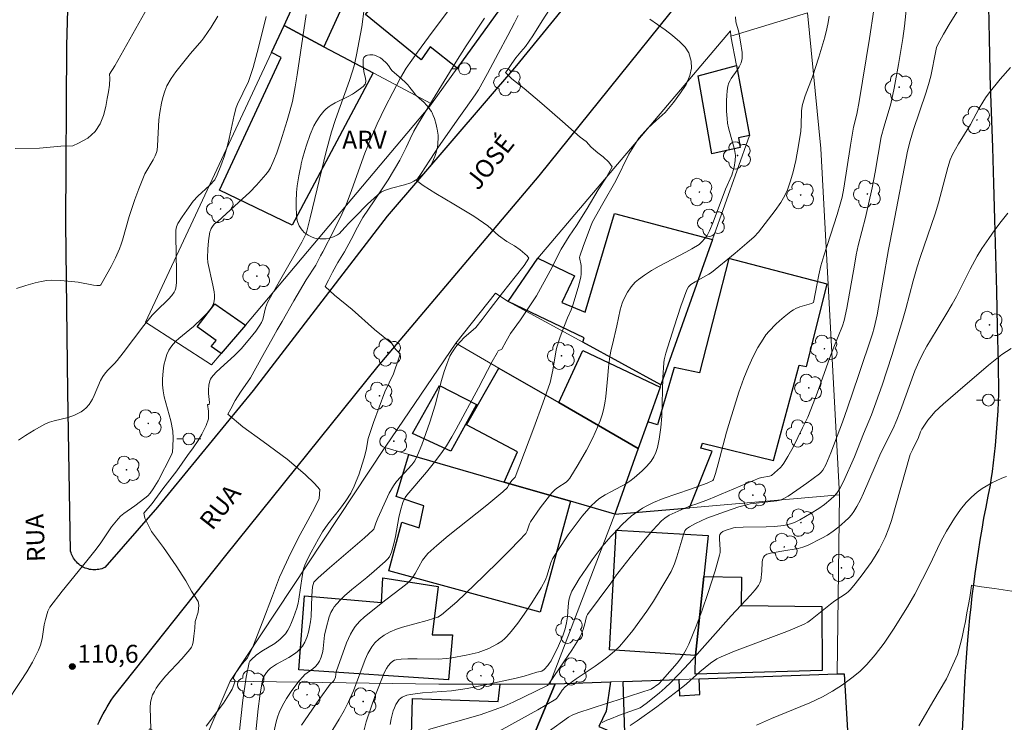
# Model space of a CAD drawing. Units: metres. Extents: x 285518 to 286033, y 1674346 to 1674911.
# Drawn here: x 285640 to 285722, y 1674721 to 1674780 of the extents above; entities that cross this region are included whole.
import ezdxf

# ---------------------------------------------------------------- set-up
doc = ezdxf.new("R2010")
doc.units = ezdxf.units.M
doc.header["$MEASUREMENT"] = 0
for name, color, linetype, lineweight, true_color in [('Arvores_Isoladas', 7, 'Continuous', 18, 0x00ff33), ('Curvas_Intermediarias', 7, 'Continuous', 9, 0x783c14), ('Curvas_Mestras', 7, 'Continuous', 20, 0x783c14), ('Pto_Cotado', 7, 'Continuous', 9, 0x783c14), ('Topon_Pto_Cotado', 7, 'Continuous', 9, 0x783c14), ('Topon_Vegetacao', 7, 'Continuous', 9, 0x00ff33), ('Vegetacao', 7, 'Orla8', 9, 0x00ff33)]:
    doc.layers.add(name, color=color, linetype=linetype, lineweight=lineweight, true_color=true_color)
for name, color, linetype, lineweight in [('Edificacoes', 7, 'Continuous', 30), ('Muro_Grade', 8, 'Continuous', 20), ('Pavimentacao_Asfaltica_Mfio', 10, 'Continuous', 30), ('Poste', 7, 'Continuous', 9), ('Topon_de_Vias', 7, 'Continuous', 9)]:
    doc.layers.add(name, color=color, linetype=linetype, lineweight=lineweight)
doc.styles.add('Arial', font='arial.ttf', dxfattribs={"height": 1.5})
doc.styles.get("Standard").update_dxf_attribs({"font": 'arial.ttf'})
doc.linetypes.add('Orla8', pattern='A,6,-0.5,["V",Standard,S=1,R=0,X=-0.5,Y=-1],-0.5,6,-0.5,["V",Standard,S=1,R=0,X=-0.5,Y=-1],-0.5', length=14)

# ---------------------------------------------------------------- blocks, each defined once
blk = doc.blocks.new('Cotas')
at = {"layer": 'Pto_Cotado'}
blk.add_hatch(color=256, dxfattribs=at).paths.add_polyline_path([(0, 0.24, 1), (0, -0.24, 1)])
at = {"layer": 'Pto_Cotado', "lineweight": -3}
blk.add_lwpolyline([(0, -0.24, -1), (0, 0.24, -1)], format="xyb", close=True, dxfattribs=at)
blk = doc.blocks.new('Arvore')
at = {"layer": 'Arvores_Isoladas'}
blk.add_lwpolyline([(-0.718, 0.493, 0.872324), (-0.722, -0.551, 0.862983), (0.284, -0.827, 0.900105), (0.89, 0.029, 0.863155), (0.262, 0.861, 0.882486)], format="xyb", close=True, dxfattribs=at)
blk.add_circle((0, 0), 0.0286, dxfattribs=at)
blk = doc.blocks.new('Poste')
at = {"layer": 'Poste'}
for points in [[(-0.5, 0), (-1, 0)], [(0.5, 0), (1, 0)]]:
    blk.add_lwpolyline(points, dxfattribs=at)
blk.add_lwpolyline([(0, 0.5, 1), (0, -0.5, 1)], format="xyb", close=True, dxfattribs=at)

msp = doc.modelspace()

# ---------------------------------------------------------------- linework, layer by layer
at = {"layer": 'Curvas_Intermediarias', "flags": 128}
for points, elevation in [([(285678.101, 1674783.874), (285674.209, 1674778.672), (285672.986, 1674777.003), (285672.044, 1674775.668), (285671.557, 1674774.869), (285670.277, 1674772.408), (285669.618, 1674771.023), (285669.071, 1674769.8), (285668.571, 1674768.56), (285667.356, 1674765.136), (285666.953, 1674764.126), (285666.685, 1674763.525), (285665.988, 1674762.103), (285665.07, 1674760.337), (285664.878, 1674759.987), (285664.482, 1674759.226), (285663.679, 1674758.003), (285662.645, 1674756.236), (285661.683, 1674754.522), (285661.246, 1674753.808), (285660.944, 1674753.253), (285660.073, 1674751.669), (285659.031, 1674749.823), (285658.209, 1674748.618), (285657.757, 1674747.918), (285657.391, 1674747.215), (285657.15, 1674746.767), (285658.39, 1674745.707), (285660.086, 1674744.499), (285662.101, 1674743.012), (285663.608, 1674741.753), (285664.379, 1674740.985), (285664.818, 1674740.476), (285664.754, 1674739.737), (285664.403, 1674738.976), (285663.814, 1674737.894), (285663.025, 1674736.411), (285662.207, 1674734.777), (285661.675, 1674733.641), (285661.467, 1674733.176), (285660.855, 1674731.603), (285660.051, 1674729.479), (285659.213, 1674727.336), (285658.775, 1674726.442), (285658.33, 1674725.922), (285657.859, 1674725.248), (285657.576, 1674724.732), (285657.756, 1674724.515), (285657.645, 1674724.179), (285657.486, 1674723.81), (285657.337, 1674723.539), (285656.771, 1674722.655), (285655.332, 1674720.71)], 109), ([(285684.563, 1674781.453), (285683.405, 1674779.627), (285682.619, 1674778.383), (285681.998, 1674777.492), (285681.613, 1674777.025), (285681.193, 1674776.525), (285680.86, 1674776.051), (285680.463, 1674775.487), (285680.338, 1674775.303), (285680.859, 1674774.785), (285681.877, 1674773.987), (285683.362, 1674772.729), (285685.078, 1674771.215), (285686.556, 1674769.899), (285687.066, 1674769.551), (285687.492, 1674769.072), (285688.038, 1674768.594), (285688.502, 1674768.267), (285688.955, 1674767.821), (285689.245, 1674767.437), (285688.768, 1674766.567), (285688.064, 1674765.503), (285687.153, 1674763.954), (285686.252, 1674762.523), (285685.644, 1674761.635), (285684.989, 1674760.568), (285684.073, 1674758.756), (285682.919, 1674756.661), (285681.591, 1674754.652), (285680.756, 1674753.519), (285680.396, 1674752.862), (285680.018, 1674752.193), (285679.725, 1674752.056), (285679.625, 1674751.903), (285679.215, 1674751.176), (285678.078, 1674748.991), (285676.201, 1674745.513), (285675.851, 1674744.899), (285675.391, 1674744.146), (285674.936, 1674743.463), (285674.412, 1674742.762), (285673.718, 1674741.926), (285672.088, 1674740.019), (285671.951, 1674739.817), (285671.768, 1674739.4), (285671.561, 1674738.745), (285671.427, 1674738.142), (285671.145, 1674736.55), (285671.016, 1674735.95), (285670.809, 1674735.254), (285670.728, 1674735.049), (285670.628, 1674734.874), (285670.47, 1674734.671), (285670.289, 1674734.48), (285669.374, 1674733.663), (285668.754, 1674733.143), (285667.484, 1674732.128), (285666.878, 1674731.603), (285666.538, 1674731.27), (285666.216, 1674730.923), (285666.019, 1674730.683), (285665.895, 1674730.488), (285665.752, 1674730.21), (285665.606, 1674729.841), (285665.342, 1674728.914), (285665.203, 1674728.316), (285665.104, 1674727.197), (285665.067, 1674726.966), (285664.927, 1674726.485), (285664.79, 1674726.165), (285664.633, 1674725.905), (285664.462, 1674725.707), (285664.228, 1674725.516), (285663.564, 1674725.036), (285663.39, 1674724.855), (285663.107, 1674724.506), (285662.491, 1674723.692), (285662.047, 1674723.034), (285661.708, 1674722.451), (285661.431, 1674721.865), (285661.293, 1674721.486), (285661.18, 1674721.094), (285660.687, 1674718.838)], 106), ([(285713.897, 1674781.596), (285713.649, 1674779.183), (285713.518, 1674778.137), (285713.167, 1674775.965), (285712.804, 1674774.008), (285712.519, 1674772.68), (285711.952, 1674770.818), (285711.714, 1674769.932), (285711.202, 1674766.997), (285710.948, 1674765.684), (285710.398, 1674763.214), (285709.801, 1674760.859), (285709.634, 1674760.093), (285709.468, 1674759.226), (285708.835, 1674755.623), (285708.624, 1674754.598), (285708.483, 1674754.158), (285707.753, 1674752.373), (285707.417, 1674751.508), (285706.355, 1674748.545), (285705.841, 1674747.157), (285705.57, 1674746.525), (285705.146, 1674745.632), (285704.346, 1674744.017), (285703.914, 1674743.231), (285703.586, 1674742.678), (285703.448, 1674742.491), (285703.289, 1674742.317), (285702.805, 1674741.88), (285702.544, 1674741.668), (285702.382, 1674741.601), (285701.731, 1674741.485), (285701.528, 1674741.428), (285697.299, 1674739.649), (285696.313, 1674739.278), (285695.794, 1674739.11), (285695.246, 1674738.887), (285694.001, 1674738.336), (285693.626, 1674738.099), (285693.357, 1674737.874), (285692.634, 1674737.089), (285691.991, 1674736.349), (285690.74, 1674734.815), (285689.53, 1674733.236), (285689.12, 1674732.677), (285687.184, 1674730.039), (285687.117, 1674729.926), (285687.057, 1674729.773), (285686.955, 1674729.274), (285686.806, 1674728.783), (285686.677, 1674728.428), (285686.561, 1674728.18), (285685.859, 1674727.078), (285685.26, 1674726.176), (285683.942, 1674724.261), (285683.827, 1674724.132), (285682.878, 1674723.655), (285680.973, 1674722.735), (285680.229, 1674722.406), (285679.476, 1674722.103), (285678.209, 1674721.671), (285673.898, 1674720.444)], 101), ([(285639.361, 1674768.972), (285641.414, 1674769.003), (285643.202, 1674769.158), (285644.183, 1674769.192), (285644.662, 1674769.412), (285645.431, 1674769.832), (285646.061, 1674770.371), (285646.482, 1674771.017), (285646.764, 1674771.717), (285646.937, 1674772.465), (285647.067, 1674773.152), (285647.157, 1674773.689), (285647.266, 1674774.259), (285647.287, 1674774.848), (285647.251, 1674775.159), (285647.691, 1674775.859), (285650.459, 1674780.765)], 114), ([(285670.696, 1674720.867), (285670.779, 1674721.334), (285670.945, 1674722), (285671.05, 1674722.261), (285671.182, 1674722.52), (285671.329, 1674722.772), (285671.457, 1674722.943), (285671.579, 1674723.062), (285671.697, 1674723.143), (285671.887, 1674723.234), (285672.097, 1674723.301), (285672.406, 1674723.368), (285673.406, 1674723.494), (285675.824, 1674723.674), (285677.115, 1674723.876), (285678.643, 1674724.171), (285681.229, 1674724.729), (285681.888, 1674724.897), (285682.955, 1674725.222), (285683.379, 1674725.318), (285683.55, 1674725.465), (285683.854, 1674725.788), (285683.983, 1674725.945), (285684.137, 1674726.18), (285684.757, 1674727.43), (285685.107, 1674728.275), (285685.31, 1674728.847), (285685.438, 1674729.345), (285685.51, 1674729.865), (285685.569, 1674730.717), (285685.63, 1674731.237), (285685.727, 1674731.634), (285685.88, 1674732.005), (285686.205, 1674732.558), (285686.496, 1674733.015), (285687.102, 1674733.928), (285687.577, 1674734.61), (285688.415, 1674735.719), (285688.767, 1674736.149), (285689.149, 1674736.586), (285689.31, 1674736.77), (285690.069, 1674737.555), (285690.46, 1674737.924), (285690.865, 1674738.276), (285691.41, 1674738.691), (285691.762, 1674738.918), (285692.124, 1674739.126), (285692.7, 1674739.406), (285693.496, 1674739.731), (285695.78, 1674740.504), (285697.175, 1674741.021), (285697.636, 1674741.252), (285697.691, 1674741.32), (285697.864, 1674741.827), (285698.106, 1674742.631), (285698.796, 1674745.269), (285698.98, 1674745.925), (285699.822, 1674748.613), (285700.234, 1674749.779), (285700.616, 1674750.736), (285701.007, 1674751.598), (285701.399, 1674752.346), (285701.844, 1674753.055), (285702.089, 1674753.39), (285702.347, 1674753.704), (285702.911, 1674754.301), (285703.214, 1674754.583), (285703.606, 1674754.917), (285704.173, 1674755.35), (285704.389, 1674755.495), (285704.59, 1674755.604), (285704.916, 1674755.731), (285705.882, 1674756.008), (285706.059, 1674756.115), (285706.495, 1674758.422), (285706.676, 1674759.165), (285706.922, 1674759.991), (285708.027, 1674763.44), (285708.346, 1674764.496), (285708.441, 1674764.899), (285708.578, 1674765.664), (285709.146, 1674769.236), (285709.402, 1674770.736), (285709.69, 1674771.83), (285709.877, 1674772.879), (285710.729, 1674778.145), (285711.09, 1674780.555)], 102), ([(285663.671, 1674780.15), (285662.929, 1674775.121), (285662.761, 1674774.108), (285662.531, 1674772.881), (285662.329, 1674772.069), (285662.104, 1674771.296), (285661.534, 1674769.507), (285661.22, 1674768.608), (285660.973, 1674767.977), (285660.702, 1674767.361), (285660.531, 1674767.06), (285660.323, 1674766.779), (285659.539, 1674765.909), (285658.978, 1674765.328), (285657.702, 1674764.136), (285656.293, 1674762.88), (285656.029, 1674762.664), (285655.906, 1674762.525), (285655.755, 1674762.284), (285655.682, 1674762.125), (285655.648, 1674761.995), (285655.531, 1674761.264), (285655.461, 1674760.56), (285655.434, 1674759.82), (285655.479, 1674759.457), (285655.893, 1674757.54), (285655.996, 1674756.99), (285656.02, 1674756.728), (285656.02, 1674756.476), (285655.995, 1674756.228), (285655.944, 1674756.02), (285655.804, 1674755.716), (285655.646, 1674755.484), (285655.411, 1674755.205), (285655.001, 1674754.781), (285654.278, 1674754.086), (285653.037, 1674753.09), (285652.792, 1674752.867), (285652.57, 1674752.628), (285652.375, 1674752.375), (285652.211, 1674752.112), (285652.048, 1674751.755), (285651.918, 1674751.373), (285651.799, 1674750.873), (285651.724, 1674750.357), (285651.685, 1674749.735), (285651.689, 1674749.229), (285651.739, 1674748.728), (285651.826, 1674748.228), (285651.949, 1674747.731), (285652.368, 1674746.234), (285652.54, 1674745.365), (285652.57, 1674744.778), (285652.55, 1674744.071), (285652.506, 1674743.609), (285652.414, 1674743.324), (285651.307, 1674741.216), (285650.904, 1674740.553), (285650.64, 1674740.17), (285650.456, 1674739.972), (285650.217, 1674739.761), (285649.374, 1674739.116), (285648.45, 1674738.479), (285648.186, 1674738.254), (285647.968, 1674738.029), (285647.693, 1674737.702), (285647.433, 1674737.361), (285646.517, 1674736.026), (285646.136, 1674735.504), (285645.372, 1674734.543), (285643.298, 1674732.01), (285642.268, 1674730.657), (285642.107, 1674730.339), (285641.897, 1674729.627), (285641.805, 1674729.182), (285641.62, 1674728.005), (285641.49, 1674727.479), (285641.33, 1674727.062), (285640.813, 1674726.066), (285640.337, 1674725.253), (285639.832, 1674724.452), (285638.579, 1674722.555)], 111), ([(285656.304, 1674780.018), (285655.743, 1674779.088), (285655.142, 1674778.213), (285654.959, 1674777.978), (285654.016, 1674776.894), (285652.785, 1674775.352), (285652.41, 1674774.82), (285652.048, 1674774.195), (285651.864, 1674773.762), (285651.701, 1674773.23), (285651.597, 1674772.761), (285651.458, 1674771.974), (285651.386, 1674771.361), (285651.267, 1674769.193), (285651.223, 1674768.833), (285651.172, 1674768.625), (285651.063, 1674768.349), (285650.91, 1674768.03), (285650.217, 1674766.839), (285649.705, 1674765.591), (285649.378, 1674764.702), (285648.883, 1674763.274), (285648.349, 1674761.31), (285648.235, 1674760.977), (285648.083, 1674760.595), (285647.747, 1674759.841), (285647.384, 1674759.097), (285646.532, 1674757.585), (285646.44, 1674757.534), (285646.313, 1674757.509), (285646.202, 1674757.512), (285645.905, 1674757.555), (285644.643, 1674757.808), (285643.192, 1674757.939), (285642.413, 1674757.962), (285642.028, 1674757.939), (285641.558, 1674757.867), (285641.043, 1674757.748), (285640.266, 1674757.53), (285639.499, 1674757.262)], 113), ([(285660.353, 1674779.987), (285659.695, 1674777.393), (285659.247, 1674775.735), (285659.037, 1674775.048), (285658.857, 1674774.571), (285658.404, 1674773.573), (285657.956, 1674772.674), (285657.835, 1674772.388), (285657.664, 1674771.735), (285657.251, 1674769.81), (285657.082, 1674769.093), (285656.864, 1674768.349), (285656.552, 1674767.506), (285656.239, 1674766.754), (285656.041, 1674766.342), (285655.599, 1674765.886), (285654.624, 1674764.984), (285654.253, 1674764.555), (285653.703, 1674763.82), (285653.328, 1674763.269), (285652.975, 1674762.706), (285652.853, 1674762.43), (285652.803, 1674762.13), (285652.792, 1674761.657), (285652.854, 1674758.633), (285652.843, 1674757.772), (285652.792, 1674757.306), (285652.74, 1674757.126), (285652.664, 1674756.961), (285652.457, 1674756.689), (285652.175, 1674756.373), (285651.179, 1674755.413), (285650.825, 1674755.037), (285650.13, 1674754.184), (285648.402, 1674751.896), (285647.903, 1674751.26), (285647.669, 1674751.004), (285647.09, 1674750.434), (285646.829, 1674750.129), (285646.685, 1674749.912), (285646.513, 1674749.598), (285645.976, 1674748.345), (285645.82, 1674748.021), (285645.544, 1674747.572), (285645.306, 1674747.305), (285645.106, 1674747.136), (285644.888, 1674746.983), (285644.612, 1674746.822), (285644.331, 1674746.682), (285643.808, 1674746.495), (285642.641, 1674746.226), (285642.236, 1674746.104), (285641.854, 1674745.935), (285640.967, 1674745.433), (285640.234, 1674744.986), (285639.658, 1674744.609)], 112), ([(285678.572, 1674779.856), (285677.05, 1674777.535), (285676.192, 1674776.177), (285674.22, 1674772.99), (285672.975, 1674770.929), (285672.68, 1674770.416), (285672.367, 1674769.773), (285672.034, 1674769.033), (285671.491, 1674767.987), (285670.529, 1674766.353), (285669.356, 1674764.582), (285668.41, 1674763.215), (285667.957, 1674762.385), (285667.429, 1674761.375), (285666.878, 1674760.337), (285666.327, 1674759.442), (285665.882, 1674758.627), (285665.558, 1674757.956), (285665.271, 1674757.444), (285666.053, 1674756.708), (285667.53, 1674755.521), (285669.402, 1674753.862), (285670.846, 1674752.672), (285671.142, 1674752.206), (285671.533, 1674751.812), (285671.427, 1674751.455), (285670.982, 1674750.149), (285670.257, 1674748.639), (285669.306, 1674746.089), (285668.864, 1674744.748), (285668.7, 1674743.764), (285668.516, 1674743.121), (285668.068, 1674741.716), (285667.871, 1674741.187), (285667.696, 1674740.773), (285667.398, 1674740.18), (285666.996, 1674739.54), (285666.545, 1674738.936), (285665.488, 1674737.581), (285665.055, 1674736.946), (285664.71, 1674736.356), (285664.103, 1674735.26), (285663.79, 1674734.656), (285663.562, 1674734.176), (285663.465, 1674733.872), (285663.339, 1674733.222), (285663.082, 1674731.326), (285663.021, 1674731.007), (285662.893, 1674730.577), (285662.625, 1674729.802), (285662.458, 1674729.377), (285662.307, 1674729.048), (285662.136, 1674728.733), (285661.942, 1674728.442), (285661.772, 1674728.237), (285661.506, 1674727.978), (285661.054, 1674727.635), (285659.977, 1674726.973), (285659.498, 1674726.648), (285659.108, 1674726.3), (285658.966, 1674726.147), (285658.906, 1674726.053), (285658.676, 1674724.802), (285658.388, 1674722.896), (285658.098, 1674720.081)], 108), ([(285659.477, 1674720.24), (285659.682, 1674722.18), (285659.809, 1674723.231), (285660.016, 1674724.435), (285660.071, 1674724.682), (285660.144, 1674724.868), (285660.244, 1674725.046), (285660.366, 1674725.213), (285660.533, 1674725.398), (285660.712, 1674725.563), (285661.21, 1674725.91), (285662.229, 1674726.466), (285662.714, 1674726.764), (285662.933, 1674726.933), (285663.137, 1674727.117), (285663.376, 1674727.412), (285663.574, 1674727.751), (285663.733, 1674728.119), (285663.875, 1674728.564), (285663.971, 1674728.992), (285664.04, 1674729.435), (285664.085, 1674729.885), (285664.161, 1674731.594), (285664.222, 1674732.352), (285664.254, 1674732.544), (285664.327, 1674732.742), (285664.693, 1674733.1), (285665.63, 1674733.948), (285668.554, 1674736.453), (285669.255, 1674737.078), (285669.32, 1674737.187), (285669.498, 1674737.684), (285669.667, 1674738.084), (285670.339, 1674739.58), (285670.626, 1674740.168), (285670.962, 1674740.784), (285671.238, 1674741.16), (285672.506, 1674742.554), (285672.748, 1674742.886), (285672.979, 1674743.368), (285673.34, 1674744.227), (285674.02, 1674746.117), (285674.463, 1674747.528), (285674.989, 1674749.577), (285675.21, 1674750.354), (285675.417, 1674750.962), (285675.592, 1674751.409), (285675.694, 1674751.627), (285675.852, 1674751.908), (285676.079, 1674752.246), (285676.279, 1674752.507), (285676.871, 1674753.179), (285677.232, 1674753.494), (285677.853, 1674754.025), (285678.377, 1674754.685), (285679.048, 1674755.572), (285680.084, 1674756.918), (285681.125, 1674758.238), (285681.901, 1674759.19), (285682.293, 1674759.818), (285682.151, 1674760.005), (285681.564, 1674760.496), (285681.075, 1674760.828), (285680.444, 1674761.21), (285679.752, 1674761.701), (285678.842, 1674762.502), (285677.677, 1674763.31), (285676.026, 1674764.323), (285674.522, 1674765.203), (285673.461, 1674765.882), (285672.897, 1674766.3), (285672.988, 1674766.437), (285673.274, 1674766.87), (285673.659, 1674767.433), (285674.017, 1674767.999), (285674.417, 1674768.627), (285674.738, 1674769.099), (285675.465, 1674770.134), (285676.302, 1674771.339), (285676.988, 1674772.291), (285677.788, 1674773.446), (285678.078, 1674773.875), (285678.829, 1674775.227), (285679.727, 1674776.887), (285680.53, 1674778.398), (285681.096, 1674779.458), (285681.402, 1674780.066)], 107), ([(285699.529, 1674779.954), (285699.577, 1674779.547), (285699.813, 1674778.691), (285699.97, 1674777.858), (285700.092, 1674776.973), (285700.105, 1674776.491), (285700.005, 1674776.124), (285699.839, 1674775.771), (285699.679, 1674775.512), (285699.175, 1674774.809), (285699.083, 1674774.653), (285698.988, 1674774.437), (285698.915, 1674774.173), (285698.85, 1674773.785), (285698.807, 1674773.388), (285698.783, 1674772.985), (285698.792, 1674772.069), (285698.832, 1674771.465), (285698.879, 1674771.072), (285698.952, 1674770.69), (285699.452, 1674768.892), (285699.532, 1674768.366), (285699.524, 1674767.961), (285699.42, 1674767.402), (285699.229, 1674766.725), (285698.716, 1674765.573), (285697.689, 1674762.82), (285697.374, 1674762.09), (285697.18, 1674761.707), (285697.004, 1674761.474), (285696.705, 1674761.139), (285696.511, 1674760.953), (285695.903, 1674760.585), (285695.393, 1674760.307), (285693.169, 1674759.144), (285692.539, 1674758.777), (285691.93, 1674758.386), (285691.429, 1674758.033), (285691.16, 1674757.793), (285690.824, 1674757.405), (285690.533, 1674756.974), (285690.189, 1674756.329), (285690.078, 1674756.056), (285689.986, 1674755.775), (285689.913, 1674755.486), (285689.643, 1674754.154), (285689.267, 1674752.595), (285689.164, 1674752.168), (285689.055, 1674751.583), (285688.944, 1674750.714), (285688.866, 1674749.995), (285688.715, 1674748.258), (285688.636, 1674747.69), (285688.519, 1674747.132), (285688.405, 1674746.721), (285688.232, 1674746.225), (285688.018, 1674745.691), (285687.622, 1674744.807), (285687.09, 1674743.767), (285686.413, 1674742.585), (285685.7, 1674741.442), (285685.558, 1674741.266), (285685.39, 1674741.112), (285684.703, 1674740.657), (285684.472, 1674740.48), (285684.207, 1674740.202), (285683.801, 1674739.711), (285683.22, 1674738.946), (285682.417, 1674737.774), (285682.337, 1674737.609), (285682.149, 1674737.043), (285682.022, 1674736.824), (285681.44, 1674736.187), (285680.721, 1674735.44), (285679.836, 1674734.558), (285678.494, 1674733.257), (285676.253, 1674731.115), (285675.55, 1674730.486), (285674.993, 1674730.028), (285674.671, 1674729.837), (285674.305, 1674729.706), (285673.799, 1674729.549), (285671.737, 1674728.997), (285671.239, 1674728.826), (285670.69, 1674728.599), (285670.197, 1674728.321), (285669.792, 1674728.022), (285669.429, 1674727.678), (285669.167, 1674727.353), (285668.845, 1674726.804), (285668.6, 1674726.284), (285667.633, 1674723.685), (285667.209, 1674722.769), (285666.843, 1674722.038), (285666.444, 1674721.301), (285665.156, 1674719.209)], 104), ([(285668.534, 1674720.418), (285668.706, 1674721.074), (285669.081, 1674722.235), (285669.417, 1674723.205), (285670.217, 1674725.231), (285670.377, 1674725.549), (285670.521, 1674725.768), (285670.748, 1674726.024), (285670.925, 1674726.155), (285671.061, 1674726.224), (285671.203, 1674726.264), (285671.629, 1674726.317), (285672.169, 1674726.355), (285672.941, 1674726.359), (285674.716, 1674726.332), (285675.391, 1674726.363), (285675.852, 1674726.429), (285677.048, 1674726.642), (285677.548, 1674726.751), (285678.037, 1674726.887), (285678.479, 1674727.037), (285678.936, 1674727.222), (285679.313, 1674727.399), (285679.676, 1674727.6), (285680.015, 1674727.83), (285680.262, 1674728.037), (285680.432, 1674728.208), (285680.791, 1674728.618), (285681.361, 1674729.333), (285681.902, 1674730.082), (285682.518, 1674731.011), (285683.297, 1674732.273), (285683.674, 1674732.939), (285683.818, 1674733.34), (285684.116, 1674734.376), (285684.265, 1674734.694), (285684.713, 1674735.406), (285685.575, 1674736.698), (285686.143, 1674737.488), (285686.74, 1674738.249), (285687.499, 1674739.114), (285687.856, 1674739.468), (285688.137, 1674739.7), (285688.436, 1674739.909), (285688.648, 1674740.036), (285689.176, 1674740.312), (285689.976, 1674740.729), (285690.301, 1674740.913), (285690.706, 1674741.188), (285691.07, 1674741.471), (285691.734, 1674742.051), (285692.131, 1674742.439), (285692.485, 1674742.854), (285692.722, 1674743.209), (285692.899, 1674743.581), (285693.02, 1674744.005), (285693.164, 1674744.701), (285693.3, 1674745.651), (285693.375, 1674746.619), (285693.476, 1674749.841), (285693.545, 1674751.07), (285693.573, 1674751.319), (285693.713, 1674751.87), (285694.412, 1674754.059), (285694.987, 1674755.793), (285695.469, 1674757.169), (285695.607, 1674757.407), (285695.808, 1674757.596), (285696.178, 1674757.836), (285697.307, 1674758.458), (285697.527, 1674758.603), (285699.516, 1674760.216), (285700.502, 1674761.054), (285701.103, 1674761.586), (285701.475, 1674761.987), (285702.855, 1674763.794), (285703.315, 1674764.462), (285703.652, 1674765.04), (285703.88, 1674765.52), (285704.149, 1674766.258), (285704.364, 1674767.021), (285704.571, 1674767.958), (285704.796, 1674769.22), (285704.986, 1674770.405), (285705.015, 1674770.882), (285705.046, 1674772.083), (285705.072, 1674772.319), (285705.136, 1674772.642), (285705.355, 1674773.356), (285705.974, 1674774.936), (285706.504, 1674776.586), (285706.759, 1674777.419), (285706.994, 1674778.256), (285707.165, 1674778.958), (285707.274, 1674779.486), (285707.356, 1674780.013)], 103), ([(285722.506, 1674775.734), (285721.639, 1674774.746), (285720.738, 1674773.617), (285720.427, 1674773.196), (285720.191, 1674772.845), (285719.891, 1674772.332), (285719.164, 1674770.981), (285718.18, 1674769.355), (285717.675, 1674768.464), (285717.48, 1674768.017), (285717.264, 1674767.363), (285716.499, 1674764.44), (285716.222, 1674763.517), (285714.967, 1674759.873), (285714.708, 1674759.077), (285714.374, 1674757.918), (285713.767, 1674755.565), (285713.496, 1674754.602), (285712.6, 1674751.69), (285711.783, 1674749.19), (285710.895, 1674746.731), (285710.226, 1674745.141), (285709.474, 1674743.213), (285708.567, 1674741.152), (285708.247, 1674740.564), (285708.001, 1674740.189), (285707.785, 1674739.938), (285707.5, 1674739.669), (285706.976, 1674739.247), (285706.509, 1674738.906), (285705.855, 1674738.499), (285704.924, 1674737.96), (285704.593, 1674737.791), (285704.252, 1674737.647), (285703.926, 1674737.552), (285703.584, 1674737.482), (285702.787, 1674737.394), (285702.09, 1674737.362), (285700.173, 1674737.349), (285699.558, 1674737.313), (285699.371, 1674737.274), (285698.681, 1674737.063), (285698.48, 1674736.97), (285698.346, 1674736.88), (285698.228, 1674736.742), (285698.207, 1674736.584), (285698.202, 1674736.364), (285698.268, 1674735.447), (285698.253, 1674735.222), (285698.211, 1674735.002), (285697.832, 1674733.704), (285697.265, 1674731.886), (285696.736, 1674730.337), (285696.259, 1674729.065), (285695.633, 1674727.57), (285695.422, 1674727.121), (285695.196, 1674726.728), (285694.939, 1674726.35), (285694.659, 1674725.985), (285693.452, 1674724.588), (285693.126, 1674724.269), (285692.511, 1674723.807), (285689.047, 1674722.708), (285688.758, 1674722.617), (285686.372, 1674721.832), (285685.902, 1674721.648), (285685.583, 1674721.48), (285683.882, 1674720.263)], 99), ([(285688.413, 1674721.033), (285688.789, 1674721.211), (285689.036, 1674721.309), (285689.862, 1674721.636), (285691.584, 1674722.264), (285692.083, 1674722.629), (285693.178, 1674723.491), (285693.662, 1674723.913), (285694.125, 1674724.356), (285694.82, 1674725.079), (285695.674, 1674725.998), (285699.176, 1674729.947), (285700.795, 1674731.67), (285701.174, 1674732.115), (285701.457, 1674732.481), (285701.587, 1674732.684), (285701.654, 1674732.899), (285701.739, 1674733.674), (285701.768, 1674734.422), (285701.79, 1674734.604), (285701.871, 1674734.844), (285701.98, 1674734.983), (285702.16, 1674735.088), (285702.453, 1674735.16), (285703.398, 1674735.333), (285704.788, 1674735.551), (285705.179, 1674735.668), (285705.542, 1674735.814), (285706.753, 1674736.41), (285707.222, 1674736.68), (285707.7, 1674737.014), (285708.161, 1674737.376), (285708.685, 1674737.801), (285709.01, 1674738.112), (285709.24, 1674738.381), (285709.428, 1674738.656), (285709.671, 1674739.06), (285709.971, 1674739.616), (285710.243, 1674740.191), (285711.201, 1674742.443), (285711.693, 1674743.563), (285712.719, 1674745.574), (285713.022, 1674746.3), (285713.324, 1674747.092), (285714.533, 1674750.384), (285714.857, 1674751.154), (285715.167, 1674751.798), (285715.521, 1674752.453), (285715.821, 1674752.969), (285717.116, 1674755.066), (285717.647, 1674755.96), (285717.989, 1674756.607), (285719.131, 1674758.88), (285719.733, 1674759.965), (285720.125, 1674760.602), (285720.694, 1674761.453), (285721.204, 1674762.168), (285721.735, 1674762.867), (285722.284, 1674763.551)], 98), ([(285690.731, 1674720.776), (285691.333, 1674721.18), (285692.962, 1674722.346), (285695.14, 1674724.007), (285695.453, 1674724.266), (285696.558, 1674725.271), (285697.466, 1674725.994), (285697.974, 1674726.336), (285698.333, 1674726.524), (285699.456, 1674727), (285703.818, 1674728.623), (285704.496, 1674728.899), (285705.286, 1674729.25), (285705.575, 1674729.42), (285705.796, 1674729.574), (285707.486, 1674730.92), (285707.851, 1674731.185), (285708.776, 1674731.798), (285708.977, 1674731.96), (285709.16, 1674732.137), (285709.546, 1674732.597), (285710.131, 1674733.349), (285710.873, 1674734.388), (285711.217, 1674734.925), (285711.538, 1674735.472), (285711.833, 1674736.03), (285712.041, 1674736.478), (285712.355, 1674737.261), (285712.572, 1674737.904), (285714.144, 1674743.399), (285714.318, 1674743.806), (285714.829, 1674744.821), (285715.006, 1674745.303), (285715.11, 1674745.536), (285715.265, 1674745.788), (285715.619, 1674746.268), (285715.94, 1674746.671), (285716.194, 1674746.96), (285716.891, 1674747.607), (285718.11, 1674748.682), (285720.668, 1674750.859), (285721.801, 1674751.754), (285722.566, 1674752.269)], 97), ([(285722.168, 1674741.574), (285721.796, 1674741.431), (285721.31, 1674741.216), (285720.953, 1674741.035), (285720.491, 1674740.772), (285720.156, 1674740.558), (285719.731, 1674740.257), (285719.244, 1674739.851), (285718.811, 1674739.409), (285718.338, 1674738.82), (285717.835, 1674738.083), (285717.16, 1674737.005), (285716.847, 1674736.454), (285716.613, 1674735.98), (285715.811, 1674734.244), (285714.513, 1674731.735), (285713.92, 1674730.685), (285712.75, 1674728.829), (285711.954, 1674727.656), (285711.208, 1674726.673), (285710.517, 1674725.885), (285709.918, 1674725.301), (285709.271, 1674724.757), (285708.47, 1674724.172), (285707.637, 1674723.641), (285706.802, 1674723.179), (285705.738, 1674722.666), (285705.012, 1674722.357), (285702.56, 1674721.37), (285701.293, 1674720.807)], 96)]:
    msp.add_lwpolyline(points, dxfattribs=dict(at, elevation=elevation))
at = {"layer": 'Curvas_Mestras', "flags": 128}
for points, elevation in [([(285718.663, 1674781.402), (285717.377, 1674779.327), (285716.902, 1674778.519), (285716.441, 1674777.646), (285716.341, 1674777.391), (285716.266, 1674777.125), (285715.844, 1674775.011), (285715.67, 1674774.303), (285715.444, 1674773.586), (285714.41, 1674770.548), (285714.136, 1674769.594), (285713.917, 1674768.738), (285712.7, 1674762.511), (285712.331, 1674760.53), (285711.372, 1674755.062), (285711.136, 1674753.997), (285710.98, 1674753.48), (285709.825, 1674750.006), (285708.904, 1674747.308), (285708.473, 1674746.117), (285707.504, 1674743.562), (285707.087, 1674742.547), (285706.829, 1674742.088), (285706.707, 1674741.941), (285706.567, 1674741.806), (285705.511, 1674741.029), (285704.668, 1674740.43), (285703.937, 1674739.941), (285703.479, 1674739.687), (285703.274, 1674739.609), (285702.987, 1674739.543), (285700.776, 1674739.282), (285700.387, 1674739.191), (285699.808, 1674739.027), (285698.708, 1674738.657), (285697.135, 1674738.09), (285696.2, 1674737.657), (285695.712, 1674737.38), (285695.455, 1674737.209), (285695.387, 1674737.135), (285695.321, 1674737.027), (285695.21, 1674736.729), (285695.061, 1674736.268), (285694.655, 1674734.86), (285694.458, 1674734.287), (285694.159, 1674733.632), (285693.732, 1674732.878), (285692.689, 1674731.171), (285692.137, 1674730.332), (285691.561, 1674729.51), (285690.96, 1674728.712), (285690.333, 1674727.943), (285689.839, 1674727.39), (285689.443, 1674726.996), (285689.076, 1674726.678), (285688.879, 1674726.507), (285688.428, 1674726.166), (285687.807, 1674725.733), (285686.226, 1674724.676), (285685.324, 1674723.996), (285685.068, 1674723.731), (285684.92, 1674723.52), (285684.714, 1674723.166), (285684.63, 1674723.065), (285684.53, 1674722.983), (285683.783, 1674722.521), (285683.019, 1674722.077), (285677.061, 1674718.807)], 100), ([(285668.513, 1674780.634), (285668.326, 1674779.124), (285667.888, 1674776.793), (285667.677, 1674775.855), (285667.53, 1674775.334), (285667.311, 1674774.641), (285666.133, 1674771.388), (285665.804, 1674770.347), (285665.358, 1674768.7), (285664.018, 1674763.168), (285663.734, 1674762.066), (285663.645, 1674761.801), (285663.319, 1674761.134), (285661.455, 1674757.883), (285660.456, 1674756.092), (285660.294, 1674755.647), (285660.055, 1674754.677), (285659.957, 1674754.446), (285659.812, 1674754.208), (285659.475, 1674753.722), (285659.235, 1674753.407), (285658.272, 1674752.265), (285657.702, 1674751.672), (285656.523, 1674750.619), (285656.149, 1674750.257), (285655.785, 1674749.85), (285655.702, 1674749.712), (285655.64, 1674749.558), (285655.563, 1674749.191), (285655.528, 1674748.804), (285655.534, 1674748.501), (285655.597, 1674747.743), (285655.583, 1674747.579), (285655.453, 1674747.59), (285655.522, 1674747.024), (285655.531, 1674746.399), (285655.338, 1674745.823), (285654.961, 1674745.103), (285654.655, 1674744.571), (285654.248, 1674743.954), (285653.757, 1674743.315), (285652.889, 1674742.059), (285651.707, 1674740.55), (285650.805, 1674739.312), (285650.129, 1674738.516), (285650.206, 1674738.104), (285650.471, 1674737.524), (285650.763, 1674736.976), (285651.77, 1674735.631), (285652.831, 1674734.125), (285653.641, 1674732.853), (285654.111, 1674731.986), (285654.653, 1674731.13), (285654.714, 1674730.821), (285654.673, 1674730.23), (285654.413, 1674729.477), (285654.381, 1674728.917), (285654.308, 1674728.239), (285654.235, 1674727.735), (285654.199, 1674727.533), (285654.161, 1674727.431), (285654.098, 1674727.319), (285653.962, 1674727.139), (285653.285, 1674726.354), (285651.934, 1674724.902), (285651.427, 1674724.279), (285651.162, 1674723.889), (285651.001, 1674723.621), (285650.858, 1674723.346), (285650.755, 1674723.073), (285650.67, 1674722.689), (285650.638, 1674722.284), (285650.713, 1674720.486)], 110), ([(285663.289, 1674720.8), (285664.769, 1674722.949), (285665.68, 1674724.221), (285665.933, 1674724.453), (285666.027, 1674724.571), (285666.131, 1674724.822), (285666.198, 1674725.268), (285667.05, 1674727.682), (285667.205, 1674728.044), (285667.379, 1674728.394), (285667.57, 1674728.731), (285667.774, 1674729.038), (285668.133, 1674729.462), (285668.544, 1674729.851), (285670.343, 1674731.274), (285671.629, 1674732.241), (285672.106, 1674732.646), (285672.355, 1674732.899), (285672.579, 1674733.176), (285672.773, 1674733.478), (285673.406, 1674734.578), (285673.615, 1674734.868), (285673.852, 1674735.132), (285674.589, 1674735.812), (285675.543, 1674736.631), (285678.769, 1674739.191), (285680.104, 1674740.293), (285680.49, 1674740.666), (285680.572, 1674740.855), (285680.852, 1674741.242), (285680.93, 1674741.332), (285681.134, 1674741.509), (285682.701, 1674745.636), (285683.452, 1674747.699), (285684.059, 1674749.431), (285684.278, 1674750.454), (285684.57, 1674752.147), (285684.643, 1674752.456), (285684.864, 1674753.142), (285685.06, 1674753.683), (285685.513, 1674754.833), (285685.803, 1674755.498), (285685.942, 1674755.888), (285686.392, 1674757.344), (285686.618, 1674758.209), (285686.659, 1674758.492), (285686.664, 1674758.981), (285686.639, 1674759.199), (285686.523, 1674759.857), (285686.53, 1674759.97), (285686.808, 1674760.778), (285687.42, 1674762.422), (285687.611, 1674762.852), (285688.466, 1674764.383), (285689.541, 1674766.274), (285690.646, 1674768.481), (285691.455, 1674769.818), (285692.208, 1674770.67), (285692.907, 1674771.291), (285693.655, 1674771.981), (285694.351, 1674772.801), (285694.96, 1674773.602), (285695.417, 1674774.31), (285695.724, 1674775.055), (285695.876, 1674775.658), (285695.847, 1674776.262), (285695.632, 1674776.949), (285695.346, 1674777.416), (285694.89, 1674777.88), (285694.271, 1674778.405), (285693.657, 1674778.876), (285692.385, 1674779.757)], 105), ([(285722.616, 1674732.011), (285721.176, 1674732.226), (285720.096, 1674732.358), (285719.25, 1674732.49), (285719.22, 1674732.235), (285719.125, 1674731.467), (285719.011, 1674730.878), (285718.872, 1674730.184), (285718.739, 1674729.474), (285718.607, 1674728.853), (285718.463, 1674728.154), (285718.309, 1674727.518), (285718.093, 1674726.7), (285717.177, 1674724.677), (285716.036, 1674722.742), (285715.229, 1674721.356), (285714.856, 1674720.764)], 95)]:
    msp.add_lwpolyline(points, dxfattribs=dict(at, elevation=elevation))
at = {"layer": 'Edificacoes', "flags": 128}
for points in [[(285668.632, 1674780.146), (285674.558, 1674787.377), (285677.685, 1674784.845), (285678.356, 1674785.474), (285681.637, 1674783.1), (285676.307, 1674775.682), (285674.037, 1674777.463), (285673.289, 1674776.369), (285668.632, 1674780.146)], [(285663.182, 1674782.043), (285666.492, 1674780.388), (285665.159, 1674777.465), (285661.836, 1674779.228), (285662.578, 1674780.814), (285663.182, 1674782.043)], [(285669.286, 1674775.276), (285662.52, 1674762.559), (285656.435, 1674765.49), (285661.582, 1674776.575), (285660.782, 1674776.973), (285661.836, 1674779.228), (285665.159, 1674777.465), (285669.286, 1674775.276)], [(285700.699, 1674770.058), (285699.782, 1674769.851), (285699.92, 1674769.053), (285697.576, 1674768.519), (285696.433, 1674775.024), (285699.617, 1674775.889), (285700.699, 1674770.058)], [(285683.032, 1674759.805), (285686.1, 1674758.333), (285685.034, 1674756.102), (285686.982, 1674755.303), (285689.431, 1674763.534), (285697.61, 1674761.357), (285693.308, 1674749.234), (285686.781, 1674752.795), (285686.91, 1674753.157), (285680.542, 1674756.199), (285683.032, 1674759.805)], [(285696.808, 1674751.314), (285696.531, 1674750.224), (285694.407, 1674750.663), (285693.021, 1674745.893), (285692.21, 1674746.142), (285691.42, 1674743.915), (285689.471, 1674738.425), (285695.686, 1674738.963), (285697.601, 1674743.683), (285696.645, 1674743.935), (285696.79, 1674744.361), (285702.725, 1674742.897), (285704.859, 1674750.875), (285705.472, 1674750.766), (285707.207, 1674757.624), (285698.977, 1674759.781), (285696.808, 1674751.314)], [(285656.591, 1674751.843), (285655.738, 1674752.435), (285656.153, 1674752.928), (285654.577, 1674754.077), (285656.039, 1674755.978), (285658.6, 1674754.223), (285656.591, 1674751.843)], [(285684.777, 1674747.745), (285686.796, 1674752.084), (285693.239, 1674749.042), (285692.21, 1674746.142), (285691.42, 1674743.915), (285684.777, 1674747.745)], [(285677.065, 1674745.883), (285679.77, 1674750.631), (285684.777, 1674747.745), (285691.42, 1674743.915), (285689.471, 1674738.425), (285685.748, 1674739.505), (285680.218, 1674741.109), (285681.339, 1674743.642), (285677.065, 1674745.883)], [(285672.555, 1674745.168), (285674.813, 1674749.166), (285677.907, 1674747.572), (285675.762, 1674743.685), (285672.555, 1674745.168)], [(285685.748, 1674739.505), (285683.227, 1674730.23), (285670.589, 1674733.699), (285671.678, 1674737.747), (285673.12, 1674737.286), (285673.523, 1674739.133), (285671.206, 1674739.902), (285672.257, 1674743.417), (285680.218, 1674741.109), (285685.748, 1674739.505)], [(285696.202, 1674726.63), (285689.005, 1674727.085), (285689.588, 1674737.093), (285697.272, 1674736.637), (285696.907, 1674733.223), (285696.202, 1674726.63)], [(285674.719, 1674732.379), (285674.193, 1674728.36), (285675.908, 1674728.346), (285675.559, 1674724.583), (285663.066, 1674725.433), (285663.553, 1674731.614), (285669.96, 1674731.062), (285670.087, 1674733.119), (285674.719, 1674732.379)], [(285696.907, 1674733.223), (285700.029, 1674733.157), (285700.022, 1674730.788), (285706.745, 1674730.715), (285706.769, 1674725.359), (285696.175, 1674725.075), (285696.202, 1674726.63), (285696.907, 1674733.223)], [(285708.942, 1674719.429), (285702.365, 1674719.212), (285702.679, 1674711.173), (285684.968, 1674710.159), (285678.466, 1674709.787), (285680.786, 1674715.37), (285686.118, 1674715.624), (285686.933, 1674715.663), (285688.724, 1674715.748), (285688.774, 1674714.952), (285690.475, 1674715.035), (285690.169, 1674724.459), (285694.805, 1674724.621), (285694.854, 1674723.25), (285696.564, 1674723.375), (285696.504, 1674724.68), (285708.043, 1674725.082), (285708.626, 1674725.08), (285708.942, 1674719.429)], [(285672.381, 1674715.947), (285672.563, 1674723.035), (285679.73, 1674722.786), (285679.873, 1674724.24), (285684.029, 1674724.245), (285684.481, 1674724.261), (285681.594, 1674717.313), (285680.786, 1674715.37), (285678.466, 1674709.787), (285674.926, 1674709.528), (285674.929, 1674714.469), (285676.976, 1674714.533), (285676.957, 1674715.985), (285672.381, 1674715.947)], [(285681.594, 1674717.313), (285684.481, 1674724.261), (285689.091, 1674724.422), (285688.752, 1674721.963), (285688.12, 1674720.701), (285688.798, 1674720.42), (285686.933, 1674715.663), (285686.118, 1674715.624), (285681.594, 1674717.313)]]:
    msp.add_lwpolyline(points, close=True, dxfattribs=at)
at = {"layer": 'Muro_Grade', "flags": 128}
for points in [[(285696.898, 1674806.2), (285698.607, 1674805.36), (285696.225, 1674801.895), (285686.019, 1674789.198), (285681.637, 1674783.1), (285676.307, 1674775.682), (285674.158, 1674772.691)], [(285661.836, 1674779.228), (285662.578, 1674780.814)], [(285708.043, 1674725.082), (285708.229, 1674740.047), (285706.664, 1674768.972), (285705.565, 1674780.297), (285699.162, 1674778.342)], [(285674.158, 1674772.691), (285674.009, 1674772.485), (285658.6, 1674754.223), (285656.591, 1674751.843), (285655.785, 1674750.888), (285650.256, 1674754.471), (285660.782, 1674776.973), (285661.836, 1674779.228)], [(285661.836, 1674779.228), (285665.159, 1674777.465), (285669.286, 1674775.276), (285674.158, 1674772.691)], [(285699.162, 1674778.342), (285699.129, 1674778.784), (285683.032, 1674759.805), (285680.542, 1674756.199)], [(285699.162, 1674778.342), (285699.617, 1674775.889), (285700.699, 1674770.058), (285697.61, 1674761.357), (285693.308, 1674749.234)], [(285680.542, 1674756.199), (285679.488, 1674756.873), (285676.193, 1674752.694)], [(285680.542, 1674756.199), (285686.781, 1674752.795), (285693.308, 1674749.234)], [(285676.193, 1674752.694), (285670.33, 1674744.117), (285670.252, 1674743.999)], [(285676.193, 1674752.694), (285679.77, 1674750.631), (285684.777, 1674747.745), (285691.42, 1674743.915)], [(285693.308, 1674749.234), (285693.239, 1674749.042), (285692.21, 1674746.142), (285691.42, 1674743.915)], [(285670.252, 1674743.999), (285657.33, 1674724.488)], [(285670.252, 1674743.999), (285672.257, 1674743.417), (285680.218, 1674741.109), (285685.748, 1674739.505), (285689.471, 1674738.425)], [(285691.42, 1674743.915), (285689.471, 1674738.425)], [(285689.471, 1674738.425), (285695.686, 1674738.963), (285708.229, 1674740.047)], [(285689.471, 1674738.425), (285684.029, 1674724.245)], [(285647.275, 1674713.857), (285648.222, 1674715.756), (285650.591, 1674720.503), (285654.811, 1674718.589), (285657.33, 1674724.488)], [(285657.33, 1674724.488), (285674.756, 1674724.233), (285679.873, 1674724.24), (285684.029, 1674724.245)], [(285684.481, 1674724.261), (285689.091, 1674724.422), (285690.169, 1674724.459), (285694.805, 1674724.621), (285696.504, 1674724.68), (285708.043, 1674725.082)], [(285709.382, 1674711.557), (285708.942, 1674719.429), (285708.626, 1674725.08), (285708.043, 1674725.082)], [(285684.481, 1674724.261), (285681.594, 1674717.313), (285680.786, 1674715.37), (285678.466, 1674709.787)], [(285684.029, 1674724.245), (285684.481, 1674724.261)]]:
    msp.add_lwpolyline(points, dxfattribs=at)
at = {"layer": 'Pavimentacao_Asfaltica_Mfio', "flags": 128}
for points in [[(285695.095, 1674792.862), (285681.258, 1674775.899), (285670.446, 1674763.304), (285659.25, 1674748.767), (285651.275, 1674739.009), (285646.855, 1674733.968), (285646.844, 1674733.963), (285646.726, 1674733.914), (285646.605, 1674733.872), (285646.482, 1674733.838), (285646.357, 1674733.811), (285646.231, 1674733.793), (285646.103, 1674733.782), (285645.976, 1674733.779), (285645.848, 1674733.785), (285645.721, 1674733.798), (285645.595, 1674733.819), (285645.471, 1674733.849), (285645.348, 1674733.885), (285645.228, 1674733.93), (285645.111, 1674733.982), (285644.998, 1674734.041), (285644.888, 1674734.107), (285644.782, 1674734.18), (285644.682, 1674734.259), (285644.586, 1674734.345), (285644.495, 1674734.436), (285644.411, 1674734.533), (285644.332, 1674734.635), (285644.26, 1674734.741), (285644.195, 1674734.852), (285644.136, 1674734.967), (285644.085, 1674735.085), (285644.041, 1674735.206), (285644.004, 1674735.33), (285643.775, 1674748.642), (285643.62, 1674762.735), (285643.701, 1674777.525), (285644.155, 1674794.629)], [(285646.284, 1674720.849), (285646.422, 1674721.152), (285646.568, 1674721.451), (285646.72, 1674721.747), (285646.88, 1674722.039), (285647.047, 1674722.327), (285647.22, 1674722.61), (285647.4, 1674722.89), (285647.587, 1674723.165), (285647.589, 1674723.168), (285656.968, 1674734.963), (285669.685, 1674750.778), (285683.133, 1674766.693), (285694.885, 1674781.261)], [(285720.681, 1674780.821), (285720.735, 1674778.137), (285720.781, 1674775.452), (285720.788, 1674775.025), (285720.897, 1674772.032), (285720.999, 1674769.039), (285721.094, 1674766.045), (285721.182, 1674763.05), (285721.264, 1674760.055), (285721.339, 1674757.059), (285721.407, 1674754.063), (285721.469, 1674751.066), (285721.516, 1674748.515), (285721.486, 1674747.788), (285721.448, 1674747.062), (285721.402, 1674746.337), (285721.349, 1674745.612), (285721.289, 1674744.888), (285721.22, 1674744.165), (285721.144, 1674743.443), (285721.061, 1674742.721), (285720.969, 1674742.002), (285720.871, 1674741.283), (285720.805, 1674740.838), (285720.619, 1674739.922), (285720.441, 1674739.006), (285720.27, 1674738.087), (285720.108, 1674737.167), (285719.952, 1674736.246), (285719.805, 1674735.323), (285719.666, 1674734.399), (285719.534, 1674733.474), (285719.41, 1674732.548), (285719.294, 1674731.62), (285719.186, 1674730.692), (285719.085, 1674729.762), (285718.993, 1674728.832), (285718.908, 1674727.901), (285718.851, 1674727.212), (285718.771, 1674726.062), (285718.698, 1674724.912), (285718.633, 1674723.761), (285718.575, 1674722.609), (285718.524, 1674721.457), (285718.481, 1674720.305)]]:
    msp.add_lwpolyline(points, dxfattribs=at)
at = {"layer": 'Vegetacao', "flags": 128}
msp.add_lwpolyline([(285673.016, 1674766.438), (285672.665, 1674766.223), (285672.415, 1674766.109), (285671.889, 1674765.934), (285670.809, 1674765.659), (285670.299, 1674765.486), (285669.984, 1674765.332), (285669.837, 1674765.239), (285669.632, 1674765.077), (285669.356, 1674764.823), (285668.809, 1674764.306), (285667.734, 1674763.241), (285667.203, 1674762.7), (285666.956, 1674762.428), (285666.63, 1674762.059), (285666.453, 1674761.879), (285666.305, 1674761.759), (285665.968, 1674761.576), (285665.597, 1674761.464), (285665.344, 1674761.423), (285665.177, 1674761.409), (285664.857, 1674761.409), (285664.548, 1674761.445), (285664.395, 1674761.479), (285664.17, 1674761.552), (285663.841, 1674761.718), (285663.525, 1674761.96), (285663.373, 1674762.114), (285663.264, 1674762.244), (285663.091, 1674762.508), (285662.973, 1674762.776), (285662.921, 1674762.958), (285662.869, 1674763.334), (285662.843, 1674764.173), (285662.847, 1674764.546), (285662.886, 1674765.294), (285662.941, 1674765.854), (285663.066, 1674766.693), (285663.149, 1674767.112), (285663.222, 1674767.45), (285663.274, 1674767.674), (285663.384, 1674768.123), (285663.567, 1674768.794), (285663.703, 1674769.241), (285664.016, 1674770.133), (285664.327, 1674770.849), (285664.506, 1674771.185), (285664.81, 1674771.655), (285665.164, 1674772.081), (285665.362, 1674772.275), (285665.593, 1674772.461), (285665.757, 1674772.572), (285666.103, 1674772.769), (285667.202, 1674773.295), (285667.555, 1674773.497), (285667.723, 1674773.611), (285668.232, 1674773.965), (285668.454, 1674774.152), (285668.607, 1674774.348), (285668.647, 1674774.45), (285668.665, 1674774.574), (285668.645, 1674774.827), (285668.504, 1674775.375), (285668.457, 1674775.678), (285668.443, 1674775.912), (285668.439, 1674776.39), (285668.463, 1674776.499), (285668.491, 1674776.553), (285668.558, 1674776.631), (285668.7, 1674776.722), (285668.798, 1674776.753), (285668.996, 1674776.775), (285669.257, 1674776.772), (285669.388, 1674776.752), (285669.581, 1674776.686), (285669.88, 1674776.521), (285670.059, 1674776.395), (285670.385, 1674776.097), (285670.551, 1674775.882), (285670.755, 1674775.588), (285670.874, 1674775.456), (285671.616, 1674774.807), (285672.004, 1674774.448), (285672.166, 1674774.271), (285672.341, 1674774.049), (285672.671, 1674773.63), (285672.823, 1674773.457), (285673.129, 1674773.162), (285673.539, 1674772.796), (285673.743, 1674772.587), (285673.947, 1674772.339), (285674.048, 1674772.195), (285674.141, 1674772.042), (285674.198, 1674771.935), (285674.3, 1674771.706), (285674.388, 1674771.465), (285674.535, 1674770.959), (285674.597, 1674770.703), (285674.626, 1674770.576), (285674.701, 1674770.076), (285674.712, 1674769.849), (285674.692, 1674769.393), (285674.643, 1674769.051), (285674.518, 1674768.547), (285674.433, 1674768.3), (285674.33, 1674768.05), (285674.254, 1674767.889), (285674.084, 1674767.584), (285673.957, 1674767.392), (285673.671, 1674767.032), (285673.428, 1674766.782), (285673.16, 1674766.549)], close=True, dxfattribs=at)

# ---------------------------------------------------------------- block references
at = {"layer": 'Arvores_Isoladas'}
for p in [(285680.513, 1674774.509), (285713.217, 1674774.08), (285719.708, 1674771.349), (285699.719, 1674768.379), (285696.525, 1674765.329), (285704.985, 1674765.077), (285710.56, 1674765.163), (285656.537, 1674763.918), (285697.543, 1674762.763), (285659.557, 1674758.315), (285720.758, 1674754.225), (285706.963, 1674752.242), (285670.507, 1674751.929), (285685.003, 1674751.66), (285705.657, 1674748.971), (285669.801, 1674748.316), (285650.49, 1674746.008), (285704.943, 1674745.174), (285671.005, 1674744.527), (285648.67, 1674742.136), (285701.001, 1674740.02), (285705.01, 1674737.719), (285703.618, 1674735.689), (285708.384, 1674733.945), (285685.697, 1674728.78), (285678.282, 1674724.939), (285686.007, 1674725.294), (285659.112, 1674724.232), (285663.756, 1674723.347), (285668.438, 1674722.781)]:
    msp.add_blockref('Arvore', p, dxfattribs=at)
at = {"layer": 'Poste'}
for p in [(285676.91, 1674775.618), (285720.663, 1674747.96), (285653.886, 1674744.705)]:
    msp.add_blockref('Poste', p, dxfattribs=at)
at = {"layer": 'Pto_Cotado'}
msp.add_blockref('Cotas', (285644.148, 1674725.696, 110.62), dxfattribs=at)

# ---------------------------------------------------------------- texts
at = {"layer": 'Topon_de_Vias', "style": 'Arial'}
for s, rotation, p in [('JOSÉ', 51.80482, (285678.051, 1674765.389)), ('RUA', 51.80482, (285655.839, 1674736.998)), ('RUA', 92.03893, (285641.877, 1674734.458))]:
    msp.add_text(s, height=1.5, rotation=rotation, dxfattribs=at).set_placement(p)
at = {"layer": 'Topon_Pto_Cotado', "style": 'Arial'}
msp.add_text('110,6', height=1.5, dxfattribs=at).set_placement((285644.57, 1674726.018, 110.62))
at = {"layer": 'Topon_Vegetacao', "style": 'Arial'}
msp.add_text('ARV', height=1.5, dxfattribs=at).set_placement((285666.698, 1674768.947))

doc.saveas('drawing.dxf')
